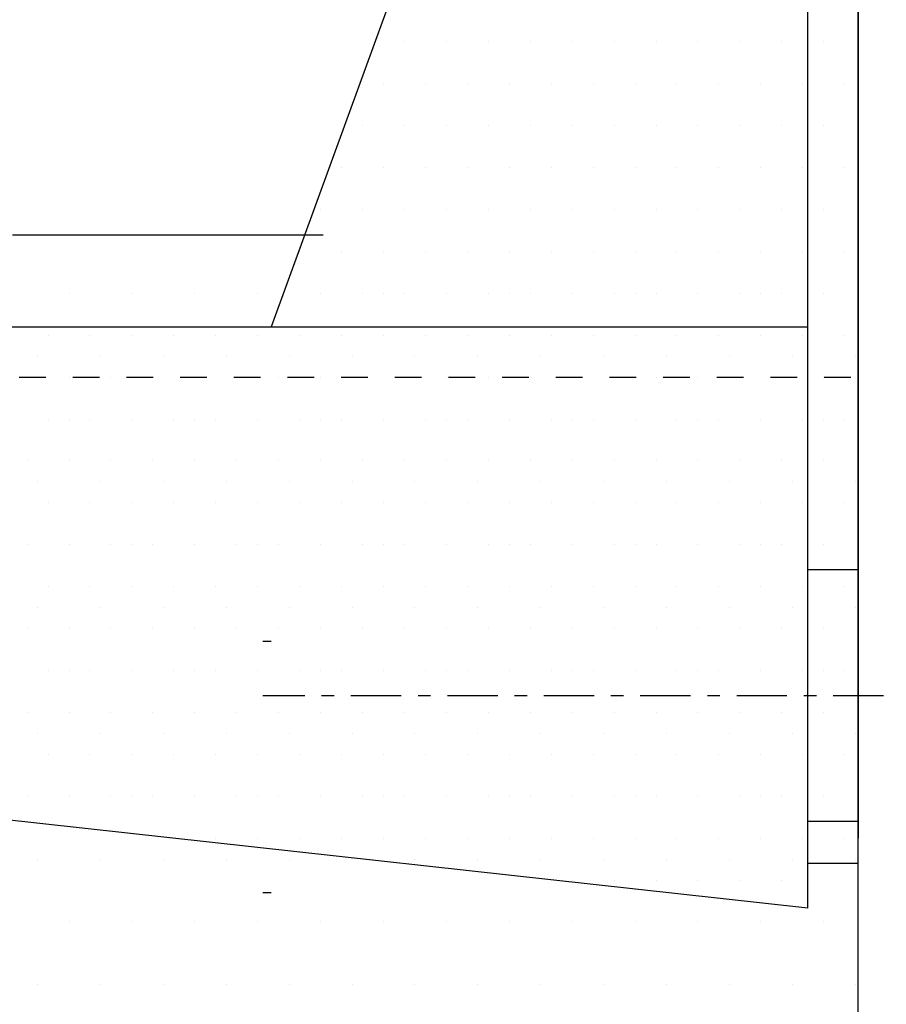
# Model space of a CAD drawing. Extents: x 472 to 10403, y -1936 to 12240.
# Drawn here: x 5548 to 5651, y 9323 to 9441 of the extents above; entities that cross this region are included whole.
import ezdxf

# ---------------------------------------------------------------- set-up
doc = ezdxf.new("R2010")
doc.units = 0
doc.header["$LTSCALE"] = 2
for name, pattern in [('PUNKTLINIE__TBCLIPBOARD_TM', [3.2, 1.6, -1.6, 0]), ('STANDARDMUSTER', [0]), ('STRICHPUNKTLINIE', [5.75, 3, -1, 0.75, -1, 0]), ('VOLLLINIE', [0])]:
    doc.linetypes.add(name, pattern=pattern)
doc.layers.get('0').update_dxf_attribs({"linetype": 'CONTINUOUS'})
for name, color, linetype in [('ACHSEN_018', 1, 'STANDARDMUSTER'), ('EBENE_60', 1, 'STANDARDMUSTER'), ('LINIE_015', 1, 'STANDARDMUSTER'), ('LINIE_040', 1, 'STANDARDMUSTER'), ('MASSLINIEN', 1, 'STANDARDMUSTER')]:
    doc.layers.add(name, color=color, linetype=linetype)

# ---------------------------------------------------------------- blocks, each defined once
blk = doc.blocks.new('*X157')
at = {"color": 0}
for p, q in [((5553.62, 9408.13), (5553.62, 9408.13)), ((5561.12, 9408.13), (5561.12, 9408.13)), ((5568.62, 9408.13), (5568.62, 9408.13)), ((5576.12, 9408.13), (5576.12, 9408.13)), ((5583.62, 9408.13), (5583.62, 9408.13)), ((5591.12, 9408.13), (5591.12, 9408.13)), ((5598.62, 9408.13), (5598.62, 9408.13)), ((5606.12, 9408.13), (5606.12, 9408.13)), ((5613.62, 9408.13), (5613.62, 9408.13)), ((5621.12, 9408.13), (5621.12, 9408.13)), ((5628.62, 9408.13), (5628.62, 9408.13)), ((5636.12, 9408.13), (5636.12, 9408.13)), ((5643.62, 9408.13), (5643.62, 9408.13)), ((5549.87, 9400.63), (5549.87, 9400.63)), ((5557.37, 9400.63), (5557.37, 9400.63)), ((5564.87, 9400.63), (5564.87, 9400.63)), ((5572.37, 9400.63), (5572.37, 9400.63)), ((5579.87, 9400.63), (5579.87, 9400.63)), ((5587.37, 9400.63), (5587.37, 9400.63)), ((5594.87, 9400.63), (5594.87, 9400.63)), ((5602.37, 9400.63), (5602.37, 9400.63)), ((5609.87, 9400.63), (5609.87, 9400.63)), ((5617.37, 9400.63), (5617.37, 9400.63)), ((5624.87, 9400.63), (5624.87, 9400.63)), ((5632.37, 9400.63), (5632.37, 9400.63)), ((5639.87, 9400.63), (5639.87, 9400.63)), ((5647.37, 9400.63), (5647.37, 9400.63)), ((5553.62, 9393.13), (5553.62, 9393.13)), ((5561.12, 9393.13), (5561.12, 9393.13)), ((5568.62, 9393.13), (5568.62, 9393.13)), ((5576.12, 9393.13), (5576.12, 9393.13)), ((5583.62, 9393.13), (5583.62, 9393.13)), ((5591.12, 9393.13), (5591.12, 9393.13)), ((5598.62, 9393.13), (5598.62, 9393.13)), ((5606.12, 9393.13), (5606.12, 9393.13)), ((5613.62, 9393.13), (5613.62, 9393.13)), ((5621.12, 9393.13), (5621.12, 9393.13)), ((5628.62, 9393.13), (5628.62, 9393.13)), ((5636.12, 9393.13), (5636.12, 9393.13)), ((5643.62, 9393.13), (5643.62, 9393.13)), ((5549.87, 9385.63), (5549.87, 9385.63)), ((5557.37, 9385.63), (5557.37, 9385.63)), ((5564.87, 9385.63), (5564.87, 9385.63)), ((5572.37, 9385.63), (5572.37, 9385.63)), ((5579.87, 9385.63), (5579.87, 9385.63)), ((5587.37, 9385.63), (5587.37, 9385.63)), ((5594.87, 9385.63), (5594.87, 9385.63)), ((5602.37, 9385.63), (5602.37, 9385.63)), ((5609.87, 9385.63), (5609.87, 9385.63)), ((5617.37, 9385.63), (5617.37, 9385.63)), ((5624.87, 9385.63), (5624.87, 9385.63)), ((5632.37, 9385.63), (5632.37, 9385.63)), ((5639.87, 9385.63), (5639.87, 9385.63)), ((5647.37, 9385.63), (5647.37, 9385.63)), ((5553.62, 9378.13), (5553.62, 9378.13)), ((5561.12, 9378.13), (5561.12, 9378.13)), ((5568.62, 9378.13), (5568.62, 9378.13)), ((5576.12, 9378.13), (5576.12, 9378.13)), ((5583.62, 9378.13), (5583.62, 9378.13)), ((5591.12, 9378.13), (5591.12, 9378.13)), ((5598.62, 9378.13), (5598.62, 9378.13)), ((5606.12, 9378.13), (5606.12, 9378.13)), ((5613.62, 9378.13), (5613.62, 9378.13)), ((5621.12, 9378.13), (5621.12, 9378.13)), ((5628.62, 9378.13), (5628.62, 9378.13)), ((5636.12, 9378.13), (5636.12, 9378.13)), ((5643.62, 9378.13), (5643.62, 9378.13)), ((5549.87, 9370.63), (5549.87, 9370.63)), ((5557.37, 9370.63), (5557.37, 9370.63)), ((5564.87, 9370.63), (5564.87, 9370.63)), ((5572.37, 9370.63), (5572.37, 9370.63)), ((5579.87, 9370.63), (5579.87, 9370.63)), ((5587.37, 9370.63), (5587.37, 9370.63)), ((5594.87, 9370.63), (5594.87, 9370.63)), ((5602.37, 9370.63), (5602.37, 9370.63)), ((5609.87, 9370.63), (5609.87, 9370.63)), ((5617.37, 9370.63), (5617.37, 9370.63)), ((5624.87, 9370.63), (5624.87, 9370.63)), ((5632.37, 9370.63), (5632.37, 9370.63)), ((5639.87, 9370.63), (5639.87, 9370.63)), ((5647.37, 9370.63), (5647.37, 9370.63)), ((5553.62, 9363.13), (5553.62, 9363.13)), ((5561.12, 9363.13), (5561.12, 9363.13)), ((5568.62, 9363.13), (5568.62, 9363.13)), ((5576.12, 9363.13), (5576.12, 9363.13)), ((5583.62, 9363.13), (5583.62, 9363.13)), ((5591.12, 9363.13), (5591.12, 9363.13)), ((5598.62, 9363.13), (5598.62, 9363.13)), ((5606.12, 9363.13), (5606.12, 9363.13)), ((5613.62, 9363.13), (5613.62, 9363.13)), ((5621.12, 9363.13), (5621.12, 9363.13)), ((5628.62, 9363.13), (5628.62, 9363.13)), ((5636.12, 9363.13), (5636.12, 9363.13)), ((5643.62, 9363.13), (5643.62, 9363.13)), ((5549.87, 9355.63), (5549.87, 9355.63)), ((5557.37, 9355.63), (5557.37, 9355.63)), ((5564.87, 9355.63), (5564.87, 9355.63)), ((5572.37, 9355.63), (5572.37, 9355.63)), ((5579.87, 9355.63), (5579.87, 9355.63)), ((5587.37, 9355.63), (5587.37, 9355.63)), ((5594.87, 9355.63), (5594.87, 9355.63)), ((5602.37, 9355.63), (5602.37, 9355.63)), ((5609.87, 9355.63), (5609.87, 9355.63)), ((5617.37, 9355.63), (5617.37, 9355.63)), ((5624.87, 9355.63), (5624.87, 9355.63)), ((5632.37, 9355.63), (5632.37, 9355.63)), ((5639.87, 9355.63), (5639.87, 9355.63)), ((5647.37, 9355.63), (5647.37, 9355.63)), ((5553.62, 9348.13), (5553.62, 9348.13)), ((5561.12, 9348.13), (5561.12, 9348.13)), ((5568.62, 9348.13), (5568.62, 9348.13)), ((5576.12, 9348.13), (5576.12, 9348.13)), ((5583.62, 9348.13), (5583.62, 9348.13)), ((5591.12, 9348.13), (5591.12, 9348.13)), ((5598.62, 9348.13), (5598.62, 9348.13)), ((5606.12, 9348.13), (5606.12, 9348.13)), ((5613.62, 9348.13), (5613.62, 9348.13)), ((5621.12, 9348.13), (5621.12, 9348.13)), ((5628.62, 9348.13), (5628.62, 9348.13)), ((5636.12, 9348.13), (5636.12, 9348.13)), ((5643.62, 9348.13), (5643.62, 9348.13)), ((5549.87, 9340.63), (5549.87, 9340.63)), ((5557.37, 9340.63), (5557.37, 9340.63)), ((5564.87, 9340.63), (5564.87, 9340.63)), ((5572.37, 9340.63), (5572.37, 9340.63)), ((5579.87, 9340.63), (5579.87, 9340.63)), ((5587.37, 9340.63), (5587.37, 9340.63)), ((5594.87, 9340.63), (5594.87, 9340.63)), ((5602.37, 9340.63), (5602.37, 9340.63)), ((5609.87, 9340.63), (5609.87, 9340.63)), ((5617.37, 9340.63), (5617.37, 9340.63)), ((5624.87, 9340.63), (5624.87, 9340.63)), ((5632.37, 9340.63), (5632.37, 9340.63)), ((5639.87, 9340.63), (5639.87, 9340.63)), ((5647.37, 9340.63), (5647.37, 9340.63)), ((5553.62, 9333.13), (5553.62, 9333.13)), ((5561.12, 9333.13), (5561.12, 9333.13)), ((5568.62, 9333.13), (5568.62, 9333.13)), ((5576.12, 9333.13), (5576.12, 9333.13)), ((5583.62, 9333.13), (5583.62, 9333.13)), ((5591.12, 9333.13), (5591.12, 9333.13)), ((5598.62, 9333.13), (5598.62, 9333.13)), ((5606.12, 9333.13), (5606.12, 9333.13)), ((5613.62, 9333.13), (5613.62, 9333.13)), ((5621.12, 9333.13), (5621.12, 9333.13)), ((5628.62, 9333.13), (5628.62, 9333.13)), ((5636.12, 9333.13), (5636.12, 9333.13)), ((5643.62, 9333.13), (5643.62, 9333.13)), ((5549.87, 9325.63), (5549.87, 9325.63)), ((5557.37, 9325.63), (5557.37, 9325.63)), ((5564.87, 9325.63), (5564.87, 9325.63)), ((5572.37, 9325.63), (5572.37, 9325.63)), ((5579.87, 9325.63), (5579.87, 9325.63)), ((5587.37, 9325.63), (5587.37, 9325.63)), ((5594.87, 9325.63), (5594.87, 9325.63)), ((5602.37, 9325.63), (5602.37, 9325.63)), ((5609.87, 9325.63), (5609.87, 9325.63)), ((5617.37, 9325.63), (5617.37, 9325.63)), ((5624.87, 9325.63), (5624.87, 9325.63)), ((5632.37, 9325.63), (5632.37, 9325.63)), ((5639.87, 9325.63), (5639.87, 9325.63)), ((5647.37, 9325.63), (5647.37, 9325.63))]:
    blk.add_line(p, q, dxfattribs=at)
blk = doc.blocks.new('*X159')
at = {"color": 0}
for p, q in [((5593.62, 9438.13), (5593.62, 9438.13)), ((5598.62, 9438.13), (5598.62, 9438.13)), ((5603.62, 9438.13), (5603.62, 9438.13)), ((5608.62, 9438.13), (5608.62, 9438.13)), ((5613.62, 9438.13), (5613.62, 9438.13)), ((5618.62, 9438.13), (5618.62, 9438.13)), ((5623.62, 9438.13), (5623.62, 9438.13)), ((5628.62, 9438.13), (5628.62, 9438.13)), ((5633.62, 9438.13), (5633.62, 9438.13)), ((5638.62, 9438.13), (5638.62, 9438.13)), ((5643.62, 9438.13), (5643.62, 9438.13)), ((5591.12, 9433.13), (5591.12, 9433.13)), ((5596.12, 9433.13), (5596.12, 9433.13)), ((5601.12, 9433.13), (5601.12, 9433.13)), ((5606.12, 9433.13), (5606.12, 9433.13)), ((5611.12, 9433.13), (5611.12, 9433.13)), ((5616.12, 9433.13), (5616.12, 9433.13)), ((5621.12, 9433.13), (5621.12, 9433.13)), ((5626.12, 9433.13), (5626.12, 9433.13)), ((5631.12, 9433.13), (5631.12, 9433.13)), ((5636.12, 9433.13), (5636.12, 9433.13)), ((5641.12, 9433.13), (5641.12, 9433.13)), ((5646.12, 9433.13), (5646.12, 9433.13)), ((5588.62, 9428.13), (5588.62, 9428.13)), ((5593.62, 9428.13), (5593.62, 9428.13)), ((5598.62, 9428.13), (5598.62, 9428.13)), ((5603.62, 9428.13), (5603.62, 9428.13)), ((5608.62, 9428.13), (5608.62, 9428.13)), ((5613.62, 9428.13), (5613.62, 9428.13)), ((5618.62, 9428.13), (5618.62, 9428.13)), ((5623.62, 9428.13), (5623.62, 9428.13)), ((5628.62, 9428.13), (5628.62, 9428.13)), ((5633.62, 9428.13), (5633.62, 9428.13)), ((5638.62, 9428.13), (5638.62, 9428.13)), ((5643.62, 9428.13), (5643.62, 9428.13)), ((5586.12, 9423.13), (5586.12, 9423.13)), ((5591.12, 9423.13), (5591.12, 9423.13)), ((5596.12, 9423.13), (5596.12, 9423.13)), ((5601.12, 9423.13), (5601.12, 9423.13)), ((5606.12, 9423.13), (5606.12, 9423.13)), ((5611.12, 9423.13), (5611.12, 9423.13)), ((5616.12, 9423.13), (5616.12, 9423.13)), ((5621.12, 9423.13), (5621.12, 9423.13)), ((5626.12, 9423.13), (5626.12, 9423.13)), ((5631.12, 9423.13), (5631.12, 9423.13)), ((5636.12, 9423.13), (5636.12, 9423.13)), ((5641.12, 9423.13), (5641.12, 9423.13)), ((5646.12, 9423.13), (5646.12, 9423.13)), ((5583.62, 9418.13), (5583.62, 9418.13)), ((5588.62, 9418.13), (5588.62, 9418.13)), ((5593.62, 9418.13), (5593.62, 9418.13)), ((5598.62, 9418.13), (5598.62, 9418.13)), ((5603.62, 9418.13), (5603.62, 9418.13)), ((5608.62, 9418.13), (5608.62, 9418.13)), ((5613.62, 9418.13), (5613.62, 9418.13)), ((5618.62, 9418.13), (5618.62, 9418.13)), ((5623.62, 9418.13), (5623.62, 9418.13)), ((5628.62, 9418.13), (5628.62, 9418.13)), ((5633.62, 9418.13), (5633.62, 9418.13)), ((5638.62, 9418.13), (5638.62, 9418.13)), ((5643.62, 9418.13), (5643.62, 9418.13)), ((5581.12, 9413.13), (5581.12, 9413.13)), ((5586.12, 9413.13), (5586.12, 9413.13)), ((5591.12, 9413.13), (5591.12, 9413.13)), ((5596.12, 9413.13), (5596.12, 9413.13)), ((5601.12, 9413.13), (5601.12, 9413.13)), ((5606.12, 9413.13), (5606.12, 9413.13)), ((5611.12, 9413.13), (5611.12, 9413.13)), ((5616.12, 9413.13), (5616.12, 9413.13)), ((5621.12, 9413.13), (5621.12, 9413.13)), ((5626.12, 9413.13), (5626.12, 9413.13)), ((5631.12, 9413.13), (5631.12, 9413.13)), ((5636.12, 9413.13), (5636.12, 9413.13)), ((5641.12, 9413.13), (5641.12, 9413.13)), ((5646.12, 9413.13), (5646.12, 9413.13)), ((5583.62, 9408.13), (5583.62, 9408.13)), ((5588.62, 9408.13), (5588.62, 9408.13)), ((5593.62, 9408.13), (5593.62, 9408.13)), ((5598.62, 9408.13), (5598.62, 9408.13)), ((5603.62, 9408.13), (5603.62, 9408.13)), ((5608.62, 9408.13), (5608.62, 9408.13)), ((5613.62, 9408.13), (5613.62, 9408.13)), ((5618.62, 9408.13), (5618.62, 9408.13)), ((5623.62, 9408.13), (5623.62, 9408.13)), ((5628.62, 9408.13), (5628.62, 9408.13)), ((5633.62, 9408.13), (5633.62, 9408.13)), ((5638.62, 9408.13), (5638.62, 9408.13)), ((5643.62, 9408.13), (5643.62, 9408.13)), ((5551.12, 9403.13), (5551.12, 9403.13)), ((5556.12, 9403.13), (5556.12, 9403.13)), ((5561.12, 9403.13), (5561.12, 9403.13)), ((5566.12, 9403.13), (5566.12, 9403.13)), ((5571.12, 9403.13), (5571.12, 9403.13)), ((5576.12, 9403.13), (5576.12, 9403.13)), ((5581.12, 9403.13), (5581.12, 9403.13)), ((5586.12, 9403.13), (5586.12, 9403.13)), ((5591.12, 9403.13), (5591.12, 9403.13)), ((5596.12, 9403.13), (5596.12, 9403.13)), ((5601.12, 9403.13), (5601.12, 9403.13)), ((5606.12, 9403.13), (5606.12, 9403.13)), ((5611.12, 9403.13), (5611.12, 9403.13)), ((5616.12, 9403.13), (5616.12, 9403.13)), ((5621.12, 9403.13), (5621.12, 9403.13)), ((5626.12, 9403.13), (5626.12, 9403.13)), ((5631.12, 9403.13), (5631.12, 9403.13)), ((5636.12, 9403.13), (5636.12, 9403.13)), ((5641.12, 9403.13), (5641.12, 9403.13)), ((5646.12, 9403.13), (5646.12, 9403.13)), ((5548.62, 9398.13), (5548.62, 9398.13)), ((5553.62, 9398.13), (5553.62, 9398.13)), ((5558.62, 9398.13), (5558.62, 9398.13)), ((5563.62, 9398.13), (5563.62, 9398.13)), ((5568.62, 9398.13), (5568.62, 9398.13)), ((5573.62, 9398.13), (5573.62, 9398.13)), ((5578.62, 9398.13), (5578.62, 9398.13)), ((5583.62, 9398.13), (5583.62, 9398.13)), ((5588.62, 9398.13), (5588.62, 9398.13)), ((5593.62, 9398.13), (5593.62, 9398.13)), ((5598.62, 9398.13), (5598.62, 9398.13)), ((5603.62, 9398.13), (5603.62, 9398.13)), ((5608.62, 9398.13), (5608.62, 9398.13)), ((5613.62, 9398.13), (5613.62, 9398.13)), ((5618.62, 9398.13), (5618.62, 9398.13)), ((5623.62, 9398.13), (5623.62, 9398.13)), ((5628.62, 9398.13), (5628.62, 9398.13)), ((5633.62, 9398.13), (5633.62, 9398.13)), ((5638.62, 9398.13), (5638.62, 9398.13)), ((5643.62, 9398.13), (5643.62, 9398.13)), ((5551.12, 9393.13), (5551.12, 9393.13)), ((5556.12, 9393.13), (5556.12, 9393.13)), ((5561.12, 9393.13), (5561.12, 9393.13)), ((5566.12, 9393.13), (5566.12, 9393.13)), ((5571.12, 9393.13), (5571.12, 9393.13)), ((5576.12, 9393.13), (5576.12, 9393.13)), ((5581.12, 9393.13), (5581.12, 9393.13)), ((5586.12, 9393.13), (5586.12, 9393.13)), ((5591.12, 9393.13), (5591.12, 9393.13)), ((5596.12, 9393.13), (5596.12, 9393.13)), ((5601.12, 9393.13), (5601.12, 9393.13)), ((5606.12, 9393.13), (5606.12, 9393.13)), ((5611.12, 9393.13), (5611.12, 9393.13)), ((5616.12, 9393.13), (5616.12, 9393.13)), ((5621.12, 9393.13), (5621.12, 9393.13)), ((5626.12, 9393.13), (5626.12, 9393.13)), ((5631.12, 9393.13), (5631.12, 9393.13)), ((5636.12, 9393.13), (5636.12, 9393.13)), ((5641.12, 9393.13), (5641.12, 9393.13)), ((5646.12, 9393.13), (5646.12, 9393.13)), ((5548.62, 9388.13), (5548.62, 9388.13)), ((5553.62, 9388.13), (5553.62, 9388.13)), ((5558.62, 9388.13), (5558.62, 9388.13)), ((5563.62, 9388.13), (5563.62, 9388.13)), ((5568.62, 9388.13), (5568.62, 9388.13)), ((5573.62, 9388.13), (5573.62, 9388.13)), ((5578.62, 9388.13), (5578.62, 9388.13)), ((5583.62, 9388.13), (5583.62, 9388.13)), ((5588.62, 9388.13), (5588.62, 9388.13)), ((5593.62, 9388.13), (5593.62, 9388.13)), ((5598.62, 9388.13), (5598.62, 9388.13)), ((5603.62, 9388.13), (5603.62, 9388.13)), ((5608.62, 9388.13), (5608.62, 9388.13)), ((5613.62, 9388.13), (5613.62, 9388.13)), ((5618.62, 9388.13), (5618.62, 9388.13)), ((5623.62, 9388.13), (5623.62, 9388.13)), ((5628.62, 9388.13), (5628.62, 9388.13)), ((5633.62, 9388.13), (5633.62, 9388.13)), ((5638.62, 9388.13), (5638.62, 9388.13)), ((5643.62, 9388.13), (5643.62, 9388.13)), ((5551.12, 9383.13), (5551.12, 9383.13)), ((5556.12, 9383.13), (5556.12, 9383.13)), ((5561.12, 9383.13), (5561.12, 9383.13)), ((5566.12, 9383.13), (5566.12, 9383.13)), ((5571.12, 9383.13), (5571.12, 9383.13)), ((5576.12, 9383.13), (5576.12, 9383.13)), ((5581.12, 9383.13), (5581.12, 9383.13)), ((5586.12, 9383.13), (5586.12, 9383.13)), ((5591.12, 9383.13), (5591.12, 9383.13)), ((5596.12, 9383.13), (5596.12, 9383.13)), ((5601.12, 9383.13), (5601.12, 9383.13)), ((5606.12, 9383.13), (5606.12, 9383.13)), ((5611.12, 9383.13), (5611.12, 9383.13)), ((5616.12, 9383.13), (5616.12, 9383.13)), ((5621.12, 9383.13), (5621.12, 9383.13)), ((5626.12, 9383.13), (5626.12, 9383.13)), ((5631.12, 9383.13), (5631.12, 9383.13)), ((5636.12, 9383.13), (5636.12, 9383.13)), ((5641.12, 9383.13), (5641.12, 9383.13)), ((5646.12, 9383.13), (5646.12, 9383.13)), ((5548.62, 9378.13), (5548.62, 9378.13)), ((5553.62, 9378.13), (5553.62, 9378.13)), ((5558.62, 9378.13), (5558.62, 9378.13)), ((5563.62, 9378.13), (5563.62, 9378.13)), ((5568.62, 9378.13), (5568.62, 9378.13)), ((5573.62, 9378.13), (5573.62, 9378.13)), ((5578.62, 9378.13), (5578.62, 9378.13)), ((5583.62, 9378.13), (5583.62, 9378.13)), ((5588.62, 9378.13), (5588.62, 9378.13)), ((5593.62, 9378.13), (5593.62, 9378.13)), ((5598.62, 9378.13), (5598.62, 9378.13)), ((5603.62, 9378.13), (5603.62, 9378.13)), ((5608.62, 9378.13), (5608.62, 9378.13)), ((5613.62, 9378.13), (5613.62, 9378.13)), ((5618.62, 9378.13), (5618.62, 9378.13)), ((5623.62, 9378.13), (5623.62, 9378.13)), ((5628.62, 9378.13), (5628.62, 9378.13)), ((5633.62, 9378.13), (5633.62, 9378.13)), ((5638.62, 9378.13), (5638.62, 9378.13)), ((5643.62, 9378.13), (5643.62, 9378.13)), ((5551.12, 9373.13), (5551.12, 9373.13)), ((5556.12, 9373.13), (5556.12, 9373.13)), ((5561.12, 9373.13), (5561.12, 9373.13)), ((5566.12, 9373.13), (5566.12, 9373.13)), ((5571.12, 9373.13), (5571.12, 9373.13)), ((5576.12, 9373.13), (5576.12, 9373.13)), ((5581.12, 9373.13), (5581.12, 9373.13)), ((5586.12, 9373.13), (5586.12, 9373.13)), ((5591.12, 9373.13), (5591.12, 9373.13)), ((5596.12, 9373.13), (5596.12, 9373.13)), ((5601.12, 9373.13), (5601.12, 9373.13)), ((5606.12, 9373.13), (5606.12, 9373.13)), ((5611.12, 9373.13), (5611.12, 9373.13)), ((5616.12, 9373.13), (5616.12, 9373.13)), ((5621.12, 9373.13), (5621.12, 9373.13)), ((5626.12, 9373.13), (5626.12, 9373.13)), ((5631.12, 9373.13), (5631.12, 9373.13)), ((5636.12, 9373.13), (5636.12, 9373.13)), ((5641.12, 9373.13), (5641.12, 9373.13)), ((5646.12, 9373.13), (5646.12, 9373.13)), ((5548.62, 9368.13), (5548.62, 9368.13)), ((5553.62, 9368.13), (5553.62, 9368.13)), ((5558.62, 9368.13), (5558.62, 9368.13)), ((5563.62, 9368.13), (5563.62, 9368.13)), ((5568.62, 9368.13), (5568.62, 9368.13)), ((5573.62, 9368.13), (5573.62, 9368.13)), ((5578.62, 9368.13), (5578.62, 9368.13)), ((5583.62, 9368.13), (5583.62, 9368.13)), ((5588.62, 9368.13), (5588.62, 9368.13)), ((5593.62, 9368.13), (5593.62, 9368.13)), ((5598.62, 9368.13), (5598.62, 9368.13)), ((5603.62, 9368.13), (5603.62, 9368.13)), ((5608.62, 9368.13), (5608.62, 9368.13)), ((5613.62, 9368.13), (5613.62, 9368.13)), ((5618.62, 9368.13), (5618.62, 9368.13)), ((5623.62, 9368.13), (5623.62, 9368.13)), ((5628.62, 9368.13), (5628.62, 9368.13)), ((5633.62, 9368.13), (5633.62, 9368.13)), ((5638.62, 9368.13), (5638.62, 9368.13)), ((5643.62, 9368.13), (5643.62, 9368.13)), ((5551.12, 9363.13), (5551.12, 9363.13)), ((5556.12, 9363.13), (5556.12, 9363.13)), ((5561.12, 9363.13), (5561.12, 9363.13)), ((5566.12, 9363.13), (5566.12, 9363.13)), ((5571.12, 9363.13), (5571.12, 9363.13)), ((5576.12, 9363.13), (5576.12, 9363.13)), ((5581.12, 9363.13), (5581.12, 9363.13)), ((5586.12, 9363.13), (5586.12, 9363.13)), ((5591.12, 9363.13), (5591.12, 9363.13)), ((5596.12, 9363.13), (5596.12, 9363.13)), ((5601.12, 9363.13), (5601.12, 9363.13)), ((5606.12, 9363.13), (5606.12, 9363.13)), ((5611.12, 9363.13), (5611.12, 9363.13)), ((5616.12, 9363.13), (5616.12, 9363.13)), ((5621.12, 9363.13), (5621.12, 9363.13)), ((5626.12, 9363.13), (5626.12, 9363.13)), ((5631.12, 9363.13), (5631.12, 9363.13)), ((5636.12, 9363.13), (5636.12, 9363.13)), ((5641.12, 9363.13), (5641.12, 9363.13)), ((5646.12, 9363.13), (5646.12, 9363.13)), ((5548.62, 9358.13), (5548.62, 9358.13)), ((5553.62, 9358.13), (5553.62, 9358.13)), ((5558.62, 9358.13), (5558.62, 9358.13)), ((5563.62, 9358.13), (5563.62, 9358.13)), ((5568.62, 9358.13), (5568.62, 9358.13)), ((5573.62, 9358.13), (5573.62, 9358.13)), ((5578.62, 9358.13), (5578.62, 9358.13)), ((5583.62, 9358.13), (5583.62, 9358.13)), ((5588.62, 9358.13), (5588.62, 9358.13)), ((5593.62, 9358.13), (5593.62, 9358.13)), ((5598.62, 9358.13), (5598.62, 9358.13)), ((5603.62, 9358.13), (5603.62, 9358.13)), ((5608.62, 9358.13), (5608.62, 9358.13)), ((5613.62, 9358.13), (5613.62, 9358.13)), ((5618.62, 9358.13), (5618.62, 9358.13)), ((5623.62, 9358.13), (5623.62, 9358.13)), ((5628.62, 9358.13), (5628.62, 9358.13)), ((5633.62, 9358.13), (5633.62, 9358.13)), ((5638.62, 9358.13), (5638.62, 9358.13)), ((5643.62, 9358.13), (5643.62, 9358.13)), ((5551.12, 9353.13), (5551.12, 9353.13)), ((5556.12, 9353.13), (5556.12, 9353.13)), ((5561.12, 9353.13), (5561.12, 9353.13)), ((5566.12, 9353.13), (5566.12, 9353.13)), ((5571.12, 9353.13), (5571.12, 9353.13)), ((5576.12, 9353.13), (5576.12, 9353.13)), ((5581.12, 9353.13), (5581.12, 9353.13)), ((5586.12, 9353.13), (5586.12, 9353.13)), ((5591.12, 9353.13), (5591.12, 9353.13)), ((5596.12, 9353.13), (5596.12, 9353.13)), ((5601.12, 9353.13), (5601.12, 9353.13)), ((5606.12, 9353.13), (5606.12, 9353.13)), ((5611.12, 9353.13), (5611.12, 9353.13)), ((5616.12, 9353.13), (5616.12, 9353.13)), ((5621.12, 9353.13), (5621.12, 9353.13)), ((5626.12, 9353.13), (5626.12, 9353.13)), ((5631.12, 9353.13), (5631.12, 9353.13)), ((5636.12, 9353.13), (5636.12, 9353.13)), ((5641.12, 9353.13), (5641.12, 9353.13)), ((5646.12, 9353.13), (5646.12, 9353.13)), ((5548.62, 9348.13), (5548.62, 9348.13)), ((5553.62, 9348.13), (5553.62, 9348.13)), ((5558.62, 9348.13), (5558.62, 9348.13)), ((5563.62, 9348.13), (5563.62, 9348.13)), ((5568.62, 9348.13), (5568.62, 9348.13)), ((5573.62, 9348.13), (5573.62, 9348.13)), ((5578.62, 9348.13), (5578.62, 9348.13)), ((5583.62, 9348.13), (5583.62, 9348.13)), ((5588.62, 9348.13), (5588.62, 9348.13)), ((5593.62, 9348.13), (5593.62, 9348.13)), ((5598.62, 9348.13), (5598.62, 9348.13)), ((5603.62, 9348.13), (5603.62, 9348.13)), ((5608.62, 9348.13), (5608.62, 9348.13)), ((5613.62, 9348.13), (5613.62, 9348.13)), ((5618.62, 9348.13), (5618.62, 9348.13)), ((5623.62, 9348.13), (5623.62, 9348.13)), ((5628.62, 9348.13), (5628.62, 9348.13)), ((5633.62, 9348.13), (5633.62, 9348.13)), ((5638.62, 9348.13), (5638.62, 9348.13)), ((5643.62, 9348.13), (5643.62, 9348.13)), ((5566.12, 9343.13), (5566.12, 9343.13)), ((5571.12, 9343.13), (5571.12, 9343.13)), ((5576.12, 9343.13), (5576.12, 9343.13)), ((5581.12, 9343.13), (5581.12, 9343.13)), ((5586.12, 9343.13), (5586.12, 9343.13)), ((5591.12, 9343.13), (5591.12, 9343.13)), ((5596.12, 9343.13), (5596.12, 9343.13)), ((5601.12, 9343.13), (5601.12, 9343.13)), ((5606.12, 9343.13), (5606.12, 9343.13)), ((5611.12, 9343.13), (5611.12, 9343.13)), ((5616.12, 9343.13), (5616.12, 9343.13)), ((5621.12, 9343.13), (5621.12, 9343.13)), ((5626.12, 9343.13), (5626.12, 9343.13)), ((5631.12, 9343.13), (5631.12, 9343.13)), ((5636.12, 9343.13), (5636.12, 9343.13)), ((5641.12, 9343.13), (5641.12, 9343.13)), ((5646.12, 9343.13), (5646.12, 9343.13)), ((5613.62, 9338.13), (5613.62, 9338.13)), ((5618.62, 9338.13), (5618.62, 9338.13)), ((5623.62, 9338.13), (5623.62, 9338.13)), ((5628.62, 9338.13), (5628.62, 9338.13)), ((5633.62, 9338.13), (5633.62, 9338.13)), ((5638.62, 9338.13), (5638.62, 9338.13))]:
    blk.add_line(p, q, dxfattribs=at)
blk = doc.blocks.new('_GROUP-C2A', base_point=(164.07, 2101.65))
at = {"layer": 'LINIE_015', "color": 39, "linetype": 'CONTINUOUS'}
for p, q in [((511.54, 2321.99), (456.54, 2170.99)), ((520.54, 2101.65), (520.54, 2321.99)), ((164.07, 2170.99), (520.54, 2170.99)), ((526.54, 2141.99), (520.54, 2141.99)), ((520.54, 2101.65), (164.07, 2140.99)), ((526.54, 2111.99), (520.54, 2111.99)), ((526.54, 2106.99), (520.54, 2106.99))]:
    blk.add_line(p, q, dxfattribs=at)
at = {"layer": 'LINIE_015', "color": 39, "linetype": 'VOLLLINIE'}
for p, q in [((526.54, 2321.99), (526.54, 2109.99)), ((526.54, 2178), (526.54, 2321.99))]:
    blk.add_line(p, q, dxfattribs=at)
at = {"layer": 'LINIE_015', "color": 39, "linetype": 'PUNKTLINIE__TBCLIPBOARD_TM'}
blk.add_line((164.07, 2164.99), (526.54, 2164.99), dxfattribs=at)

msp = doc.modelspace()

# ---------------------------------------------------------------- linework, layer by layer
at = {"layer": 'ACHSEN_018', "color": 39, "linetype": 'STRICHPUNKTLINIE'}
msp.add_line((5696.74, 9360.12), (5576.74, 9360.12), dxfattribs=at)
at = {"layer": 'EBENE_60', "color": 8, "linetype": 'CONTINUOUS'}
msp.add_line((5546.86, 9415.12), (5583.94, 9415.12), dxfattribs=at)
at = {"layer": 'LINIE_040', "color": 39, "linetype": 'VOLLLINIE'}
msp.add_line((5647.74, 9155.11), (5647.74, 9672.42), dxfattribs=at)
at = {"layer": 'MASSLINIEN', "color": 1, "linetype": 'CONTINUOUS'}
for p, q in [((5641.74, 9395.6), (5641.74, 9546.6)), ((5577.74, 9366.6), (5576.74, 9366.6)), ((5577.74, 9336.6), (5576.74, 9336.6))]:
    msp.add_line(p, q, dxfattribs=at)

# ---------------------------------------------------------------- block references
at = {"layer": 'EBENE_60', "color": 8, "linetype": 'CONTINUOUS'}
msp.add_blockref('*X159', (0, 0), dxfattribs=at)
at = {"layer": 'LINIE_015'}
msp.add_blockref('_GROUP-C2A', (5285.26, 9334.78), dxfattribs=at)
at = {"layer": 'MASSLINIEN', "linetype": 'CONTINUOUS'}
msp.add_blockref('*X157', (0, 0), dxfattribs=at)

doc.saveas('drawing.dxf')
